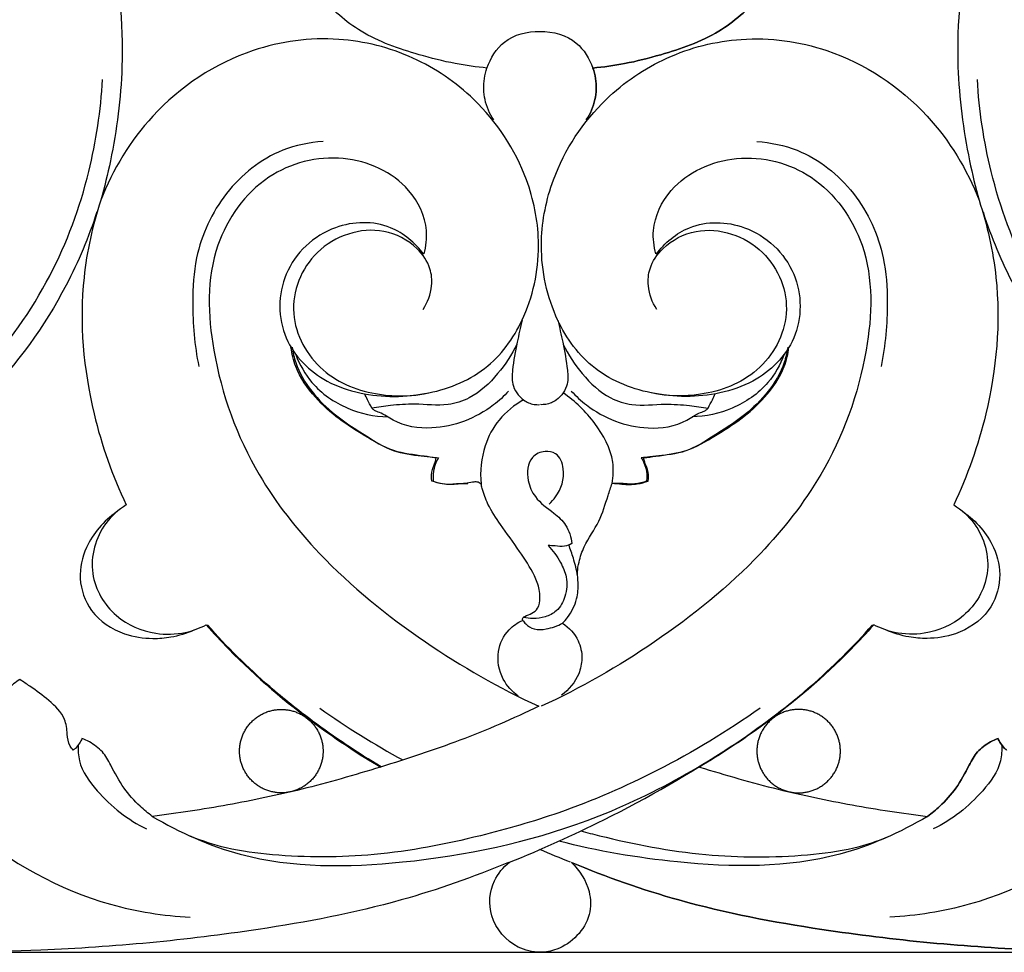
# Model space of a CAD drawing. Units: millimetres. Extents: x -4 to 2063, y 0 to 1467.
# Drawn here: x 895 to 1057, y 300 to 454 of the extents above; entities that cross this region are included whole.
import ezdxf

# ---------------------------------------------------------------- set-up
doc = ezdxf.new("R2010")
doc.units = ezdxf.units.MM
doc.header["$MEASUREMENT"] = 0
doc.layers.add('Default', color=7, linetype='Continuous', true_color=0xffffff)
doc.styles.add('Arial CE', font='arial.ttf')
doc.dimstyles.new('Default', dxfattribs={"dimtxt": 10, "dimasz": 5, "dimexe": 0.5, "dimexo": 0.5, "dimgap": 0.25, "dimtad": 1, "dimtoh": 1, "dimdec": 0, "dimzin": 1, "dimdsep": 46, "dimtxsty": 'Arial CE', "dimcen": 0.5, "dimazin": 0, "dimtfac": 1, "dimtdec": 4, "dimtix": 1, "dimtmove": 1, "dimatfit": 3, "dimfxl": 1, "dimtolj": 1, "dimtzin": 1, "dimarcsym": 0})

# ---------------------------------------------------------------- blocks, each defined once
blk = doc.blocks.new('*D2')
at = {"layer": 'Default', "color": 0, "lineweight": -2, "transparency": 16777216}
for p, q in [((979.37, 593.59), (1908.17, 593.59)), ((1907.67, 588.59), (1907.67, 305.5)), ((144.5, 300.5), (1908.17, 300.5))]:
    blk.add_line(p, q, dxfattribs=at)
at = {"layer": 'Default', "color": 0, "transparency": 16777216}
for points in [[(1908.5, 588.59), (1906.84, 588.59), (1907.67, 593.59)], [(1906.84, 305.5), (1908.5, 305.5), (1907.67, 300.5)]]:
    blk.add_solid(points, dxfattribs=at)
at = {"layer": 'Defpoints', "color": 0, "transparency": 16777216}
for p in [(978.87, 593.59), (144, 300.5), (1907.67, 300.5)]:
    blk.add_point(p, dxfattribs=at)
at = {"layer": 'Default', "color": 0, "transparency": 16777216, "insert": (1902.31, 447.04), "char_height": 10, "attachment_point": 5, "rotation": 90, "style": 'Arial CE'}
blk.add_mtext('\\A1;293', dxfattribs=at)
blk = doc.blocks.new('*D3')
at = {"layer": 'Default', "color": 0, "lineweight": -2, "transparency": 16777216}
for p, q in [((80.39, 301), (80.39, 601.54)), ((85.39, 601.04), (1875.39, 601.04)), ((1880.39, 301), (1880.39, 601.54))]:
    blk.add_line(p, q, dxfattribs=at)
at = {"layer": 'Default', "color": 0, "transparency": 16777216}
for points in [[(85.39, 601.87), (85.39, 600.2), (80.39, 601.04)], [(1875.39, 600.2), (1875.39, 601.87), (1880.39, 601.04)]]:
    blk.add_solid(points, dxfattribs=at)
at = {"layer": 'Defpoints', "color": 0, "transparency": 16777216}
for p in [(1880.39, 601.04), (80.39, 300.5), (1880.39, 300.5)]:
    blk.add_point(p, dxfattribs=at)
at = {"layer": 'Default', "color": 0, "transparency": 16777216, "insert": (980.39, 606.39), "char_height": 10, "attachment_point": 5, "style": 'Arial CE'}
blk.add_mtext('\\A1;1800', dxfattribs=at)

msp = doc.modelspace()

# ---------------------------------------------------------------- linework, layer by layer
at = {"layer": 'Default'}
for points, knots in [([(971.68, 445.99), (969.93, 446.16), (966.15, 446.67), (959.17, 448.47), (951.06, 451.24), (943.9, 457.65), (938.67, 465.41), (935.31, 475.52), (935.49, 485.97), (938.05, 496.08), (941.48, 504.59), (945.71, 511.78), (948.1, 517.27), (949.07, 520.82), (949.48, 522.94), (949.25, 524.31), (948.46, 525.13), (947.69, 524.71), (947.4, 523.95), (947, 522.87), (946, 520.32), (943.15, 514.11), (937.49, 506.75), (930.35, 499.85), (924.21, 495.64), (918.68, 493.69), (915.26, 492.81), (913.42, 492.35), (912.98, 491.74), (913.22, 491.24), (914.02, 490.5), (914.95, 488.58), (915.92, 486.05), (916.36, 483.74), (916.54, 482.52), (916.58, 482.17)], [-176.013129, -176.013129, -176.013129, -176.013129, -170.743801, -164.617971, -154.340634, -145.466304, -136.333561, -126.507507, -113.993654, -105.590456, -95.301781, -86.610713, -80.558631, -77.449412, -75.53594, -74.163131, -73.292581, -72.751815, -71.902369, -70.885764, -69.277981, -63.703337, -50.433373, -41.75546, -33.950378, -28.322003, -24.349391, -23.197112, -22.787607, -22.330848, -21.718027, -19.458288, -16.141583, -13.515936, -12.446678, -12.446678, -12.446678, -12.446678]), ([(1044.2, 482.17), (1044.25, 482.52), (1044.43, 483.74), (1044.87, 486.05), (1045.84, 488.58), (1046.77, 490.5), (1047.57, 491.24), (1047.81, 491.74), (1047.37, 492.35), (1045.53, 492.81), (1042.11, 493.69), (1036.58, 495.64), (1030.44, 499.85), (1023.3, 506.75), (1017.64, 514.11), (1014.78, 520.32), (1013.79, 522.87), (1013.39, 523.95), (1013.09, 524.71), (1012.33, 525.13), (1011.53, 524.31), (1011.3, 522.94), (1011.72, 520.82), (1012.68, 517.27), (1015.08, 511.78), (1019.31, 504.59), (1022.74, 496.08), (1025.3, 485.97), (1025.48, 475.52), (1022.11, 465.41), (1016.89, 457.65), (1009.73, 451.24), (1001.62, 448.47), (994.63, 446.67), (990.86, 446.16), (989.11, 445.99)], [12.446678, 12.446678, 12.446678, 12.446678, 13.515936, 16.141583, 19.458288, 21.718027, 22.330848, 22.787607, 23.197112, 24.349391, 28.322003, 33.950378, 41.75546, 50.433373, 63.703337, 69.277981, 70.885764, 71.902369, 72.751815, 73.292581, 74.163131, 75.53594, 77.449412, 80.558631, 86.610713, 95.301781, 105.590456, 113.993654, 126.507507, 136.333561, 145.466304, 154.340634, 164.617971, 170.743801, 176.013129, 176.013129, 176.013129, 176.013129]), ([(989.11, 445.99), (990.86, 446.16), (994.63, 446.67), (1001.62, 448.47), (1009.73, 451.24), (1016.89, 457.65), (1022.11, 465.41), (1025.48, 475.52), (1025.3, 485.97), (1022.74, 496.08), (1019.31, 504.59), (1015.08, 511.78), (1012.68, 517.27), (1011.72, 520.82), (1011.3, 522.94), (1011.53, 524.31), (1012.33, 525.13), (1013.09, 524.71), (1013.39, 523.95), (1013.79, 522.87), (1014.78, 520.32), (1017.64, 514.11), (1023.3, 506.75), (1030.44, 499.85), (1036.58, 495.64), (1042.11, 493.69), (1045.53, 492.81), (1047.37, 492.35), (1047.81, 491.74), (1047.57, 491.24), (1046.77, 490.5), (1045.84, 488.58), (1044.87, 486.05), (1044.43, 483.74), (1044.25, 482.52), (1044.2, 482.17)], [193.775798, 193.775798, 193.775798, 193.775798, 199.045126, 205.170956, 215.448293, 224.322624, 233.455366, 243.28142, 255.795273, 264.198471, 274.487146, 283.178214, 289.230296, 292.339515, 294.252987, 295.625796, 296.496347, 297.037112, 297.886558, 298.903163, 300.510946, 306.08559, 319.355554, 328.033467, 335.838549, 341.466924, 345.439536, 346.591816, 347.00132, 347.458079, 348.0709, 350.330639, 353.647344, 356.272991, 357.34225, 357.34225, 357.34225, 357.34225]), ([(906.5, 477.93), (907.7, 474.64), (910.79, 464.31), (912.39, 448.22), (910.48, 433.6), (908.75, 426.37), (908.15, 424.22)], [0, 0, 0, 0, 4.094372, 12.551516, 18.61225, 21.217762, 21.217762, 21.217762, 21.217762]), ([(1054.29, 477.93), (1053.09, 474.64), (1050, 464.31), (1048.4, 448.22), (1050.31, 433.6), (1052.04, 426.37), (1052.64, 424.22)], [369.788927, 369.788927, 369.788927, 369.788927, 373.883299, 382.340443, 388.401177, 391.006689, 391.006689, 391.006689, 391.006689]), ([(971.68, 445.99), (972.25, 447.62), (974.36, 451.08), (980.47, 452.58), (986.47, 450.96), (988.55, 447.54), (989.11, 445.99)], [0, 0, 0, 0, 2.006211, 4.373294, 6.817664, 8.733801, 8.733801, 8.733801, 8.733801]), ([(961.19, 406.28), (961.92, 407.43), (962.76, 409.7), (962.47, 413.4), (959.88, 417.07), (953.18, 420.59), (942.66, 417.05), (938.19, 405.56), (943.87, 395.37), (953.29, 391.78), (963, 392.14), (972.33, 396.06), (978.84, 405.64), (980.9, 416.8), (978.29, 429.63), (971.01, 440.63), (959.65, 448.35), (946.81, 451.61), (931.05, 449.48), (916.47, 439.82), (910.12, 429.28), (908.15, 424.22)], [-78.660695, -78.660695, -78.660695, -78.660695, -77.066713, -75.962205, -74.445958, -72.044725, -67.590089, -63.406619, -59.336472, -55.408779, -52.254543, -48.108634, -44.164368, -39.253286, -35.270781, -29.124055, -24.422635, -19.521483, -14.000607, -6.336392, 0, 0, 0, 0]), ([(999.6, 406.28), (998.86, 407.43), (998.03, 409.7), (998.32, 413.4), (1000.91, 417.07), (1007.6, 420.59), (1018.13, 417.05), (1022.6, 405.56), (1016.92, 395.37), (1007.5, 391.78), (997.79, 392.14), (988.46, 396.06), (981.95, 405.64), (979.89, 416.8), (982.5, 429.63), (989.78, 440.63), (1001.14, 448.35), (1013.98, 451.61), (1029.74, 449.48), (1044.32, 439.82), (1050.67, 429.28), (1052.64, 424.22)], [-78.660695, -78.660695, -78.660695, -78.660695, -77.066713, -75.962205, -74.445958, -72.044725, -67.590089, -63.406619, -59.336472, -55.408779, -52.254543, -48.108634, -44.164368, -39.253286, -35.270781, -29.124055, -24.422635, -19.521483, -14.000607, -6.336392, 0, 0, 0, 0]), ([(972.78, 437.45), (972.11, 438.46), (971.13, 440.69), (971.08, 443.72), (971.49, 445.43), (971.68, 445.99)], [-184.894464, -184.894464, -184.894464, -184.894464, -181.268217, -177.802003, -176.013129, -176.013129, -176.013129, -176.013129]), ([(989.11, 445.99), (989.3, 445.43), (989.71, 443.72), (989.66, 440.69), (988.67, 438.46), (988.01, 437.45)], [176.013129, 176.013129, 176.013129, 176.013129, 177.802003, 181.268218, 184.894464, 184.894464, 184.894464, 184.894464]), ([(988.01, 437.45), (988.67, 438.46), (989.66, 440.69), (989.71, 443.72), (989.3, 445.43), (989.11, 445.99)], [184.894464, 184.894464, 184.894464, 184.894464, 188.52071, 191.986924, 193.775798, 193.775798, 193.775798, 193.775798]), ([(817.7, 372.57), (822.46, 371.7), (834.44, 370.58), (853.04, 372.84), (872.59, 381.27), (888.54, 394.51), (900.3, 411.02), (906.48, 427.86), (908.15, 439.01), (908.44, 444.1)], [0, 0, 0, 0, 5.650221, 13.966023, 21.569599, 30.17635, 37.826244, 44.946298, 50.898675, 50.898675, 50.898675, 50.898675]), ([(1143.09, 372.57), (1138.33, 371.7), (1126.35, 370.58), (1107.75, 372.84), (1088.2, 381.27), (1072.25, 394.51), (1060.49, 411.02), (1054.31, 427.86), (1052.64, 439.01), (1052.35, 444.1)], [0, 0, 0, 0, 5.650221, 13.966023, 21.569599, 30.17635, 37.826244, 44.946298, 50.898675, 50.898675, 50.898675, 50.898675]), ([(944.71, 433.89), (942.45, 433.75), (936.31, 432.49), (928.07, 425.89), (923.66, 416.26), (923.04, 406.34), (923.56, 400.33), (924.27, 396.87)], [0, 0, 0, 0, 2.639731, 7.173868, 11.719444, 14.570678, 18.700608, 18.700608, 18.700608, 18.700608]), ([(1016.08, 433.89), (1018.34, 433.75), (1024.48, 432.49), (1032.72, 425.89), (1037.13, 416.26), (1037.75, 406.34), (1037.23, 400.33), (1036.52, 396.87)], [0, 0, 0, 0, 2.639731, 7.173868, 11.719444, 14.570678, 18.700608, 18.700608, 18.700608, 18.700608]), ([(961.32, 415.41), (961.66, 416.65), (962.13, 420.41), (958.54, 427.86), (947.88, 432.57), (934.48, 429.13), (925.35, 416.16), (926, 397.77), (932.42, 380.17), (945.08, 364.06), (960.88, 351.31), (973.71, 343.94), (980.22, 340.95)], [0, 0, 0, 0, 1.492224, 4.310311, 8.956433, 13.877731, 19.307041, 26.024536, 34.498429, 40.842088, 49.676435, 58.029806, 58.029806, 58.029806, 58.029806]), ([(999.47, 415.41), (999.13, 416.65), (998.66, 420.41), (1002.25, 427.86), (1012.91, 432.57), (1026.31, 429.13), (1035.44, 416.16), (1034.79, 397.77), (1028.37, 380.17), (1015.71, 364.06), (999.91, 351.31), (987.07, 343.94), (980.57, 340.95)], [0, 0, 0, 0, 1.492224, 4.310311, 8.956433, 13.877731, 19.307041, 26.024536, 34.498429, 40.842088, 49.676435, 58.029806, 58.029806, 58.029806, 58.029806]), ([(908.15, 424.22), (906.8, 420.11), (904.18, 408.46), (905.78, 391.03), (910.04, 378.88), (912.33, 374.1)], [0, 0, 0, 0, 5.049074, 13.808039, 19.980035, 19.980035, 19.980035, 19.980035]), ([(1052.64, 424.22), (1053.99, 420.11), (1056.61, 408.46), (1055.01, 391.03), (1050.74, 378.88), (1048.46, 374.1)], [0, 0, 0, 0, 5.049074, 13.808039, 19.980035, 19.980035, 19.980035, 19.980035]), ([(907.49, 422.3), (906.15, 418.15), (901.51, 407.03), (888.07, 388.7), (863.9, 371.89), (833.57, 366.2), (810.1, 369.89), (797.45, 375.96), (793.29, 378.46), (792.23, 379.14)], [0, 0, 0, 0, 5.088798, 13.97845, 26.179526, 38.454526, 49.089333, 53.274524, 54.74719, 54.74719, 54.74719, 54.74719]), ([(1053.29, 422.3), (1054.64, 418.15), (1059.28, 407.03), (1072.72, 388.7), (1096.89, 371.89), (1127.22, 366.2), (1150.69, 369.89), (1163.34, 375.96), (1167.5, 378.46), (1168.56, 379.14)], [0, 0, 0, 0, 5.088798, 13.97845, 26.179526, 38.454526, 49.089333, 53.274524, 54.74719, 54.74719, 54.74719, 54.74719]), ([(961.3, 415.34), (959.87, 417.2), (955.55, 420.91), (945.61, 420.69), (937.27, 412.92), (937.24, 401.19), (943.96, 394.58), (952.48, 391.74), (958.37, 391.74), (962.04, 392.53)], [0, 0, 0, 0, 2.734041, 6.247279, 10.58078, 14.664452, 18.466013, 20.703552, 25.08091, 25.08091, 25.08091, 25.08091]), ([(999.49, 415.34), (1000.92, 417.2), (1005.24, 420.91), (1015.18, 420.69), (1023.52, 412.92), (1023.55, 401.19), (1016.83, 394.58), (1008.31, 391.74), (1002.42, 391.74), (998.75, 392.53)], [0, 0, 0, 0, 2.734041, 6.247279, 10.58078, 14.664452, 18.466013, 20.703552, 25.08091, 25.08091, 25.08091, 25.08091]), ([(977.46, 404.52), (977.16, 403.31), (976.57, 400.56), (975.92, 397.09), (975.67, 393.65), (977.23, 391.45), (979.08, 390.62), (980.01, 390.58), (980.3, 390.6)], [0, 0, 0, 0, 1.457868, 3.271023, 4.155116, 5.384406, 6.112237, 6.4539, 6.4539, 6.4539, 6.4539]), ([(983.32, 404.52), (983.62, 403.31), (984.21, 400.56), (984.87, 397.09), (985.12, 393.65), (983.56, 391.45), (981.71, 390.62), (980.78, 390.58), (980.49, 390.6)], [0, 0, 0, 0, 1.457868, 3.271023, 4.155116, 5.384406, 6.112237, 6.4539, 6.4539, 6.4539, 6.4539]), ([(976.59, 400.56), (975.77, 398.81), (973.54, 395.48), (969.68, 391.8), (964.69, 390.19), (960.28, 390.84), (956.1, 390.5), (953.76, 390.2), (952.74, 390.03)], [0, 0, 0, 0, 2.254008, 4.645854, 6.060586, 8.196182, 9.749818, 10.951537, 10.951537, 10.951537, 10.951537]), ([(984.2, 400.56), (985.02, 398.81), (987.25, 395.48), (991.11, 391.8), (996.1, 390.19), (1000.5, 390.84), (1004.69, 390.5), (1007.03, 390.2), (1008.05, 390.03)], [0, 0, 0, 0, 2.254008, 4.645854, 6.060586, 8.196182, 9.749818, 10.951537, 10.951537, 10.951537, 10.951537]), ([(963.32, 381.82), (962.65, 381.91), (960.34, 382.28), (956.1, 382.69), (951.63, 385.46), (947.17, 388.19), (943.13, 391.84), (940.29, 395.92), (939.58, 398.96), (939.43, 400.03)], [18.539966, 18.539966, 18.539966, 18.539966, 20.543607, 25.602791, 31.076677, 36.036106, 41.305673, 47.336022, 50.569599, 50.569599, 50.569599, 50.569599]), ([(939.61, 400.03), (939.75, 399.18), (940.77, 394.81), (945.45, 389.43), (951.44, 385.7), (955.8, 382.89), (959.43, 382.31), (962.13, 382.02), (963.25, 381.89), (963.71, 381.84)], [0, 0, 0, 0, 2.588311, 13.36073, 19.935401, 23.960002, 28.748822, 30.741835, 32.13031, 32.13031, 32.13031, 32.13031]), ([(940.23, 398.83), (940.85, 397.17), (942.94, 393.43), (948.46, 389.66), (953.12, 388.65), (955.37, 388.57)], [0, 0, 0, 0, 2.063903, 4.883227, 7.506663, 7.506663, 7.506663, 7.506663]), ([(1021.18, 400.03), (1021.04, 399.18), (1020.02, 394.81), (1015.34, 389.43), (1009.35, 385.7), (1004.99, 382.89), (1001.36, 382.31), (998.66, 382.02), (997.53, 381.89), (997.07, 381.84)], [0, 0, 0, 0, 2.588311, 13.36073, 19.935401, 23.960002, 28.748822, 30.741835, 32.13031, 32.13031, 32.13031, 32.13031]), ([(997.47, 381.82), (998.13, 381.91), (1000.45, 382.28), (1004.69, 382.69), (1009.16, 385.46), (1013.61, 388.19), (1017.65, 391.84), (1020.5, 395.92), (1021.21, 398.96), (1021.36, 400.03)], [18.539966, 18.539966, 18.539966, 18.539966, 20.543607, 25.602791, 31.076677, 36.036106, 41.305673, 47.336022, 50.569599, 50.569599, 50.569599, 50.569599]), ([(1020.56, 398.83), (1019.94, 397.17), (1017.85, 393.43), (1012.33, 389.66), (1007.66, 388.65), (1005.42, 388.57)], [0, 0, 0, 0, 2.063903, 4.883227, 7.506663, 7.506663, 7.506663, 7.506663]), ([(952.74, 390.03), (952.49, 390.49), (952.09, 391.27), (951.7, 392.05), (951.55, 392.38)], [0, 0, 0, 0, 0.603316, 1.022464, 1.022464, 1.022464, 1.022464]), ([(975.24, 392.82), (974.48, 391.99), (970.98, 388.78), (964.15, 386.1), (957.22, 387.12), (954.56, 389.18), (953.23, 389.54), (952.87, 389.88), (952.74, 390.03)], [-9.618199, -9.618199, -9.618199, -9.618199, -8.307551, -4.100399, -1.565457, -0.564833, -0.234433, 0, 0, 0, 0]), ([(992.27, 377.64), (992.46, 378.79), (992.64, 382.38), (989.61, 387.81), (986.21, 391.18), (984.21, 392.53)], [41.845784, 41.845784, 41.845784, 41.845784, 43.208164, 45.937204, 48.748914, 48.748914, 48.748914, 48.748914]), ([(985.55, 392.82), (986.31, 391.99), (989.81, 388.78), (996.63, 386.1), (1003.57, 387.12), (1006.23, 389.18), (1007.56, 389.54), (1007.92, 389.88), (1008.05, 390.03)], [-9.618199, -9.618199, -9.618199, -9.618199, -8.307551, -4.100399, -1.565457, -0.564833, -0.234433, 0, 0, 0, 0]), ([(1008.05, 390.03), (1008.3, 390.49), (1008.7, 391.27), (1009.08, 392.05), (1009.24, 392.38)], [0, 0, 0, 0, 0.603316, 1.022464, 1.022464, 1.022464, 1.022464]), ([(977.7, 391.38), (976.18, 390.54), (973.48, 388.38), (970.89, 383.45), (970.51, 379.63), (970.71, 377.53)], [0, 0, 0, 0, 2.027052, 3.908893, 6.361598, 6.361598, 6.361598, 6.361598]), ([(981.93, 374.23), (982.31, 374.59), (983.72, 376.19), (984.76, 379.29), (983.47, 382.66), (981.03, 383.1), (978.38, 381.87), (978.13, 378.31), (979.62, 374.95), (982.38, 373.07), (984.91, 370.81), (985.51, 368.79), (985.63, 367.73)], [0, 0, 0, 0, 0.606349, 2.474753, 3.55777, 4.247025, 5.134735, 6.63464, 7.767918, 9.354084, 10.422773, 11.672229, 11.672229, 11.672229, 11.672229]), ([(962.6, 378.02), (962.52, 378.65), (962.51, 379.78), (963.16, 380.93), (963.28, 381.59), (963.32, 381.82)], [14.630824, 14.630824, 14.630824, 14.630824, 16.544557, 17.839993, 18.539966, 18.539966, 18.539966, 18.539966]), ([(963.71, 381.84), (963.39, 381.32), (962.84, 380.09), (962.77, 378.72), (962.85, 378.01)], [32.13031, 32.13031, 32.13031, 32.13031, 33.974119, 36.114611, 36.114611, 36.114611, 36.114611]), ([(997.07, 381.84), (997.4, 381.32), (997.95, 380.09), (998.02, 378.72), (997.94, 378.01)], [32.13031, 32.13031, 32.13031, 32.13031, 33.974119, 36.114611, 36.114611, 36.114611, 36.114611]), ([(998.19, 378.02), (998.27, 378.65), (998.28, 379.78), (997.63, 380.93), (997.51, 381.59), (997.47, 381.82)], [14.630824, 14.630824, 14.630824, 14.630824, 16.544557, 17.839993, 18.539966, 18.539966, 18.539966, 18.539966]), ([(970.71, 377.53), (970.52, 377.69), (970.06, 377.95), (968.74, 377.73), (966.89, 377.46), (964.6, 377.41), (963.17, 377.81), (962.6, 378.02)], [6.361598, 6.361598, 6.361598, 6.361598, 7.087099, 7.845017, 10.243998, 12.785812, 14.630824, 14.630824, 14.630824, 14.630824]), ([(962.85, 378.01), (963.48, 377.78), (964.96, 377.37), (966.88, 377.67), (968.12, 377.64), (968.52, 377.64)], [36.114611, 36.114611, 36.114611, 36.114611, 38.127896, 40.644102, 41.845784, 41.845784, 41.845784, 41.845784]), ([(977.56, 355.1), (977.53, 355.19), (977.46, 355.47), (978.12, 355.95), (979.1, 356.13), (980.23, 357.18), (980.46, 358.69), (980.28, 360.51), (979.24, 363.19), (976.9, 366.65), (974.18, 370.45), (971.9, 373.81), (971.04, 376.16), (970.76, 377.29), (970.71, 377.53)], [0, 0, 0, 0, 0.270945, 0.799461, 2.087518, 3.348067, 5.086888, 6.462388, 8.840729, 13.563342, 18.959152, 22.916255, 25.665206, 26.408405, 26.408405, 26.408405, 26.408405]), ([(984.11, 354.63), (984.4, 354.93), (985.42, 356.1), (986.55, 358.36), (986.75, 360.99), (986.48, 363.01), (986.85, 365.03), (987.83, 367.95), (990.27, 371.2), (991.33, 374.9), (992.05, 376.97), (992.27, 377.64)], [17.855466, 17.855466, 17.855466, 17.855466, 19.120447, 22.506361, 25.185341, 26.918109, 28.595521, 31.270433, 36.102105, 40.579514, 42.690654, 42.690654, 42.690654, 42.690654]), ([(997.94, 378.01), (997.31, 377.78), (995.82, 377.37), (993.91, 377.67), (992.67, 377.64), (992.27, 377.64)], [36.114611, 36.114611, 36.114611, 36.114611, 38.127896, 40.644102, 41.845784, 41.845784, 41.845784, 41.845784]), ([(992.28, 377.7), (992.81, 377.62), (994.17, 377.46), (996.19, 377.41), (997.62, 377.81), (998.19, 378.02)], [8.638185, 8.638185, 8.638185, 8.638185, 10.243998, 12.785812, 14.630824, 14.630824, 14.630824, 14.630824]), ([(910.73, 372.93), (908.63, 371.47), (905.64, 368.05), (904.26, 361.85), (906.29, 356.01), (911.35, 352.71), (916.13, 351.99), (920.04, 352.31), (922.29, 352.99), (923.51, 353.52)], [0, 0, 0, 0, 2.978905, 4.996113, 7.17098, 9.749774, 11.586881, 12.745243, 14.29834, 14.29834, 14.29834, 14.29834]), ([(912.33, 374.1), (911.05, 373.3), (907.71, 370.37), (905.63, 362.8), (910, 355.41), (916.4, 352.67), (921.7, 352.81), (924.4, 353.8), (925.48, 354.36)], [19.980035, 19.980035, 19.980035, 19.980035, 21.740092, 25.058932, 28.152914, 30.898763, 32.790907, 34.210615, 34.210615, 34.210615, 34.210615]), ([(1048.46, 374.1), (1049.74, 373.3), (1053.07, 370.37), (1055.16, 362.8), (1050.79, 355.41), (1044.39, 352.67), (1039.09, 352.81), (1036.39, 353.8), (1035.31, 354.36)], [19.980035, 19.980035, 19.980035, 19.980035, 21.740092, 25.058932, 28.152914, 30.898763, 32.790907, 34.210615, 34.210615, 34.210615, 34.210615]), ([(1050.06, 372.93), (1052.16, 371.47), (1055.15, 368.05), (1056.53, 361.85), (1054.5, 356.01), (1049.44, 352.71), (1044.65, 351.99), (1040.75, 352.31), (1038.5, 352.99), (1037.28, 353.52)], [0, 0, 0, 0, 2.978905, 4.996113, 7.17098, 9.749774, 11.586881, 12.745243, 14.29834, 14.29834, 14.29834, 14.29834]), ([(985.63, 367.73), (985.25, 367.53), (984.35, 367.18), (983.01, 367.34), (982.11, 367.39), (981.72, 367.43)], [11.672229, 11.672229, 11.672229, 11.672229, 12.168394, 12.765819, 13.221184, 13.221184, 13.221184, 13.221184]), ([(981.72, 367.43), (982.54, 366.59), (983.71, 364.94), (984.97, 362.07), (984.77, 359.11), (983.4, 356.66), (981.3, 355.55), (979.39, 355.35), (978.17, 355.47), (977.65, 355.59)], [13.221184, 13.221184, 13.221184, 13.221184, 14.580786, 15.567986, 16.815548, 17.893217, 18.690773, 19.481153, 20.10736, 20.10736, 20.10736, 20.10736]), ([(986.58, 362.45), (986.4, 363.43), (986, 365.13), (985.41, 366.79), (985.13, 367.5)], [0, 0, 0, 0, 1.155929, 2.044091, 2.044091, 2.044091, 2.044091]), ([(976.83, 342.62), (975.82, 343.36), (973.86, 345.49), (973.08, 349.83), (974.82, 353.45), (976.72, 354.73), (977.56, 355.1)], [0, 0, 0, 0, 3.733357, 8.376909, 12.310872, 15.053469, 15.053469, 15.053469, 15.053469]), ([(977.56, 355.1), (977.7, 354.89), (978.2, 354.27), (979.51, 353.47), (981.73, 353.66), (983.28, 354.16), (984.11, 354.63)], [15.053469, 15.053469, 15.053469, 15.053469, 15.349727, 15.975802, 16.74399, 17.855466, 17.855466, 17.855466, 17.855466]), ([(916.62, 322.84), (921.14, 320.17), (934.3, 314.25), (959.45, 314.55), (989.53, 320.88), (1011.39, 333.3), (1026.34, 345.21), (1031.92, 350.75), (1035.11, 354.35)], [83.848499, 83.848499, 83.848499, 83.848499, 89.971497, 100.362575, 112.46721, 125.636705, 129.157126, 134.772432, 134.772432, 134.772432, 134.772432]), ([(925.48, 354.36), (926.69, 352.99), (932.27, 346.95), (941.78, 338.91), (950.58, 333.07), (954.16, 330.96)], [34.210615, 34.210615, 34.210615, 34.210615, 36.347091, 43.804554, 48.653494, 48.653494, 48.653494, 48.653494]), ([(954.29, 331), (950.39, 333.31), (944.09, 337.52), (934.45, 345.21), (928.87, 350.75), (925.68, 354.35)], [120.37812, 120.37812, 120.37812, 120.37812, 125.636705, 129.157126, 134.772432, 134.772432, 134.772432, 134.772432]), ([(984.11, 354.63), (985.17, 353.91), (986.83, 352.14), (987.48, 348.96), (986.77, 345.61), (985.16, 343.68), (983.95, 342.78)], [0, 0, 0, 0, 3.856769, 6.839491, 9.402191, 13.920202, 13.920202, 13.920202, 13.920202]), ([(1035.31, 354.36), (1034.1, 352.99), (1028.52, 346.95), (1019.01, 338.91), (1010.21, 333.07), (1006.63, 330.96)], [34.210615, 34.210615, 34.210615, 34.210615, 36.347091, 43.804554, 48.653494, 48.653494, 48.653494, 48.653494]), ([(894.83, 345.35), (894.12, 344.92), (891.68, 343.07), (889.97, 338.92), (890.02, 334.5), (890.21, 332.27), (890.39, 331.14)], [35.226784, 35.226784, 35.226784, 35.226784, 37.715888, 44.301569, 47.583184, 50.998612, 50.998612, 50.998612, 50.998612]), ([(903.62, 333.76), (903.41, 333.95), (902.77, 334.7), (902.63, 336.55), (902.33, 339.42), (899.62, 341.96), (897.03, 343.91), (895.39, 345), (894.83, 345.35)], [19.988831, 19.988831, 19.988831, 19.988831, 20.843517, 22.852914, 25.318631, 29.347663, 33.252568, 35.226784, 35.226784, 35.226784, 35.226784]), ([(975.2, 315.24), (969.44, 312.85), (955.97, 308.08), (930.16, 303.2), (901.52, 300.5), (866.24, 300.45), (830.15, 303.68), (790.22, 314.19), (757.29, 329.16), (728.86, 338.79), (708.54, 340.66), (697.1, 338.37), (692.04, 335.53), (690.23, 334.12), (687.76, 332.45), (684.46, 332.82), (682.03, 333.03), (680.98, 333.26)], [0, 0, 0, 0, 18.711294, 42.724083, 78.606621, 104.872649, 148.49088, 186.934926, 228.025896, 256.979402, 276.480728, 288.703371, 291.095796, 293.80162, 295.633291, 299.836675, 303.076833, 303.076833, 303.076833, 303.076833]), ([(980.22, 340.95), (975.96, 338.91), (967.4, 335.2), (954.28, 330.92), (941.58, 327.23), (929.02, 324.61), (920.78, 323.35), (916.62, 322.84)], [58.029806, 58.029806, 58.029806, 58.029806, 63.540634, 68.894512, 74.127348, 78.958658, 83.848499, 83.848499, 83.848499, 83.848499]), ([(1016.6, 340.65), (1011.24, 336.84), (1000.52, 330.36), (984.92, 323.61), (969.26, 319.09), (953.51, 316.05), (939.38, 316.04), (929.22, 317.31), (924.82, 318.78), (922.92, 319.56)], [0, 0, 0, 0, 7.675585, 14.551518, 19.771338, 26.668332, 33.186737, 36.174825, 38.569048, 38.569048, 38.569048, 38.569048]), ([(985.58, 315.24), (991.35, 312.85), (1004.81, 308.08), (1030.63, 303.2), (1059.27, 300.5), (1094.55, 300.45), (1130.64, 303.68), (1170.57, 314.19), (1203.49, 329.16), (1231.93, 338.79), (1252.25, 340.66), (1263.69, 338.37), (1268.75, 335.53), (1270.56, 334.12), (1273.03, 332.45), (1276.33, 332.82), (1278.76, 333.03), (1279.81, 333.26)], [0, 0, 0, 0, 18.711294, 42.724083, 78.606621, 104.872649, 148.49088, 186.934926, 228.025896, 256.979402, 276.480728, 288.703371, 291.095796, 293.80162, 295.633291, 299.836675, 303.076833, 303.076833, 303.076833, 303.076833]), ([(1279.81, 333.26), (1278.76, 333.03), (1276.33, 332.82), (1273.03, 332.45), (1270.56, 334.12), (1268.75, 335.53), (1263.69, 338.37), (1252.25, 340.66), (1231.93, 338.79), (1203.49, 329.16), (1170.57, 314.19), (1130.64, 303.68), (1094.55, 300.45), (1059.27, 300.5), (1030.63, 303.2), (1004.81, 308.08), (991.35, 312.85), (985.58, 315.24)], [754.238612, 754.238612, 754.238612, 754.238612, 757.47877, 761.682155, 763.513826, 766.21965, 768.612074, 780.834718, 800.336043, 829.289549, 870.380519, 908.824566, 952.442797, 978.708825, 1014.591362, 1038.604151, 1057.315445, 1057.315445, 1057.315445, 1057.315445]), ([(871.69, 337.19), (875.74, 331.12), (886.69, 318.97), (905.19, 308.53), (918.45, 306.48), (922.86, 306.24)], [0, 0, 0, 0, 8.506293, 18.841705, 24.004079, 24.004079, 24.004079, 24.004079]), ([(1089.1, 337.19), (1085.05, 331.12), (1074.09, 318.97), (1055.6, 308.53), (1042.34, 306.48), (1037.93, 306.24)], [0, 0, 0, 0, 8.506293, 18.841705, 24.004079, 24.004079, 24.004079, 24.004079]), ([(905.04, 335.66), (904.92, 335.39), (904.59, 334.83), (904.14, 334.15), (903.74, 333.84), (903.62, 333.76)], [17.587271, 17.587271, 17.587271, 17.587271, 18.472603, 19.54127, 19.988831, 19.988831, 19.988831, 19.988831]), ([(916.62, 322.84), (915.92, 323.35), (914.23, 324.76), (911.75, 327.5), (910.07, 330.73), (908.53, 333.61), (906.68, 334.92), (905.46, 335.5), (905.04, 335.66)], [0, 0, 0, 0, 2.604927, 6.596519, 10.973513, 13.535927, 16.239123, 17.587271, 17.587271, 17.587271, 17.587271]), ([(1055.75, 335.66), (1055.33, 335.5), (1054.11, 334.92), (1052.25, 333.61), (1050.72, 330.73), (1049.04, 327.5), (1046.56, 324.76), (1044.87, 323.35), (1044.17, 322.84)], [298.859038, 298.859038, 298.859038, 298.859038, 300.207186, 302.910382, 305.472796, 309.84979, 313.841382, 316.446309, 316.446309, 316.446309, 316.446309]), ([(1044.17, 322.84), (1044.87, 323.35), (1046.56, 324.76), (1049.04, 327.5), (1050.72, 330.73), (1052.25, 333.61), (1054.11, 334.92), (1055.33, 335.5), (1055.75, 335.66)], [316.446309, 316.446309, 316.446309, 316.446309, 319.051236, 323.042828, 327.419822, 329.982236, 332.685432, 334.03358, 334.03358, 334.03358, 334.03358]), ([(1057.17, 333.76), (1057.05, 333.84), (1056.65, 334.15), (1056.19, 334.83), (1055.87, 335.39), (1055.75, 335.66)], [296.457478, 296.457478, 296.457478, 296.457478, 296.90504, 297.973706, 298.859038, 298.859038, 298.859038, 298.859038]), ([(1055.75, 335.66), (1055.87, 335.39), (1056.19, 334.83), (1056.65, 334.15), (1057.05, 333.84), (1057.17, 333.76)], [334.03358, 334.03358, 334.03358, 334.03358, 334.918912, 335.987579, 336.43514, 336.43514, 336.43514, 336.43514]), ([(904.44, 334.62), (904.39, 333.74), (904.52, 330.88), (908.39, 325.66), (912.58, 322.23), (915.69, 320.79)], [0, 0, 0, 0, 1.022812, 3.250206, 7.246808, 7.246808, 7.246808, 7.246808]), ([(975.36, 315.29), (980.64, 317.41), (993.2, 323.05), (1005.15, 329.95), (1011.89, 334.38)], [1097.353351, 1097.353351, 1097.353351, 1097.353351, 1103.990301, 1113.403667, 1113.403667, 1113.403667, 1113.403667]), ([(1056.34, 334.62), (1056.4, 333.74), (1056.27, 330.88), (1052.4, 325.66), (1048.2, 322.23), (1045.1, 320.79)], [0, 0, 0, 0, 1.022812, 3.250206, 7.246808, 7.246808, 7.246808, 7.246808]), ([(1006.5, 331), (1006.55, 330.98), (1010.88, 329.65), (1019.21, 327.23), (1031.77, 324.61), (1040.01, 323.35), (1044.17, 322.84)], [68.841831, 68.841831, 68.841831, 68.841831, 68.894512, 74.127348, 78.958658, 83.848499, 83.848499, 83.848499, 83.848499]), ([(1044.17, 322.84), (1039.64, 320.17), (1026.49, 314.25), (1005.23, 314.51), (989.87, 317.12), (983.51, 318.76)], [83.848499, 83.848499, 83.848499, 83.848499, 89.971497, 100.362575, 108.033519, 108.033519, 108.033519, 108.033519]), ([(987.14, 320.44), (988.15, 320.17), (994.9, 318.43), (1007.28, 316.05), (1021.41, 316.04), (1031.57, 317.31), (1035.97, 318.78), (1037.87, 319.56)], [18.545604, 18.545604, 18.545604, 18.545604, 19.771338, 26.668332, 33.186737, 36.174825, 38.569048, 38.569048, 38.569048, 38.569048]), ([(985.58, 315.24), (986.94, 313.97), (988.74, 311.15), (988.84, 305.21), (984.85, 301.09), (980.11, 300.28), (975.67, 301.31), (971.74, 305.93), (972.18, 311.91), (974.35, 314.47), (975.36, 315.29)], [1057.315445, 1057.315445, 1057.315445, 1057.315445, 1062.895158, 1066.691995, 1074.488801, 1077.27519, 1080.941312, 1087.681176, 1093.445323, 1097.353351, 1097.353351, 1097.353351, 1097.353351])]:
    msp.add_open_spline(points, degree=3, knots=knots, dxfattribs=at)
for points in [[(944.71, 333.57), (944.71, 340.44), (937.84, 340.44), (930.97, 340.44), (930.97, 333.57), (930.97, 326.71), (937.84, 326.71), (944.71, 326.71), (944.71, 333.57)], [(1016.08, 333.57), (1016.08, 340.44), (1022.95, 340.44), (1029.82, 340.44), (1029.82, 333.57), (1029.82, 326.71), (1022.95, 326.71), (1016.08, 326.71), (1016.08, 333.57)]]:
    msp.add_rational_spline(points, [1, 0.707106781187, 1, 0.707106781187, 1, 0.707106781187, 1, 0.707106781187, 1], degree=2, knots=[0, 0, 0, 4.194759, 4.194759, 8.389518, 8.389518, 12.584277, 12.584277, 16.779036, 16.779036, 16.779036], dxfattribs=at)
for points in [[(944.19, 340.65), (948.57, 337.54), (953.13, 334.69), (957.86, 332.12)], [(954.24, 330.98), (952.44, 332.09), (950.66, 333.22), (948.89, 334.38)], [(985.43, 315.29), (983.74, 315.96), (982.06, 316.66), (980.39, 317.38)]]:
    msp.add_open_spline(points, degree=3, dxfattribs=at)

# ---------------------------------------------------------------- dimensions: what is measured, and where the dimension line sits
dim = msp.add_linear_dim(base=(1880.39, 601.04), p1=(80.39, 300.5), p2=(1880.39, 300.5), dimstyle='Default', dxfattribs=at)
dim.commit()
dim.dimension.update_dxf_attribs({"geometry": '*D3', "text_midpoint": (980.39, 606.39)})
dim = msp.add_linear_dim(base=(1907.67, 300.5), p1=(978.87, 593.59), p2=(144, 300.5), angle=90, dimstyle='Default', dxfattribs=at)
dim.commit()
dim.dimension.update_dxf_attribs({"geometry": '*D2', "text_midpoint": (1902.31, 447.04)})

doc.saveas('drawing.dxf')
